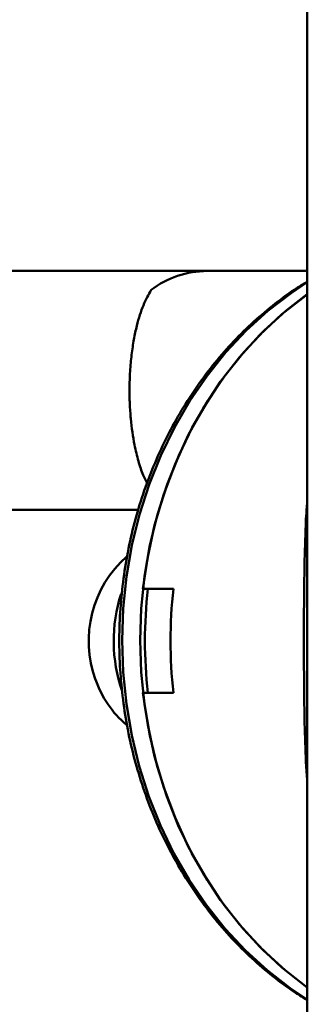
# Paper-space layout 'Лист1' of a CAD drawing. Units: millimetres. Extents: x -3756 to 3329, y 752 to 7355.
# Drawn here: x -2377 to -2337, y 6855 to 6992 of the extents above; entities that cross this region are included whole.
import ezdxf

# ---------------------------------------------------------------- set-up
doc = ezdxf.new("R2010")
doc.units = ezdxf.units.MM

psp = doc.layouts.new('Лист1')

# ---------------------------------------------------------------- linework, layer by layer
at = {"color": 7, "linetype": 'Continuous', "lineweight": 50}
for p, q in [((-2337.25, 7005.24), (-2337.25, 5855.45)), ((-2351.25, 6957.15), (-2484.68, 6957.15)), ((-2337.25, 6957.15), (-2351.25, 6957.15)), ((-2484.68, 6923.75), (-2360.85, 6923.75)), ((-2360.21, 6912.7), (-2355.96, 6912.7)), ((-2355.96, 6898.2), (-2360.21, 6898.2))]:
    psp.add_line(p, q, dxfattribs=at)
at = {"color": 8, "linetype": 'Continuous', "lineweight": 50, "flags": 128}
psp.add_lwpolyline([(-2337.25, 6955.58), (-2339.52, 6954.06), (-2342.75, 6951.58), (-2345.79, 6948.81), (-2348.63, 6945.78), (-2351.26, 6942.5), (-2353.66, 6938.99), (-2355.82, 6935.27), (-2357.71, 6931.37), (-2359.34, 6927.31), (-2360.68, 6923.11), (-2361.74, 6918.81), (-2362.5, 6914.42), (-2362.96, 6909.98), (-2363.11, 6905.52), (-2362.96, 6901.05), (-2362.51, 6896.6), (-2361.76, 6892.22), (-2360.72, 6887.91), (-2359.38, 6883.71), (-2357.77, 6879.65), (-2355.88, 6875.74), (-2353.73, 6872.02), (-2351.34, 6868.5), (-2348.71, 6865.21), (-2345.87, 6862.17), (-2342.84, 6859.4), (-2339.62, 6856.91), (-2337.25, 6855.32)], dxfattribs=at)
at = {"color": 7, "linetype": 'Continuous', "lineweight": 50, "flags": 128}
for points in [[(-2337.25, 6953.9), (-2340.25, 6951.58), (-2343.29, 6948.81), (-2346.13, 6945.78), (-2348.76, 6942.5), (-2351.16, 6938.99), (-2353.32, 6935.27), (-2355.21, 6931.37), (-2356.84, 6927.31), (-2358.18, 6923.11), (-2359.24, 6918.81), (-2360, 6914.42), (-2360.46, 6909.98), (-2360.61, 6905.52), (-2360.46, 6901.05), (-2360.01, 6896.6), (-2359.26, 6892.22), (-2358.22, 6887.91), (-2356.88, 6883.71), (-2355.27, 6879.65), (-2353.38, 6875.74), (-2351.23, 6872.02), (-2348.84, 6868.5), (-2346.21, 6865.21), (-2343.37, 6862.17), (-2340.34, 6859.4), (-2337.25, 6857)], [(-2337.25, 6953.9), (-2337.52, 6953.7), (-2340.79, 6951.12), (-2343.86, 6948.24), (-2346.72, 6945.09), (-2349.36, 6941.68), (-2351.75, 6938.04), (-2353.88, 6934.19), (-2355.73, 6930.15), (-2357.31, 6925.96), (-2358.58, 6921.63), (-2359.55, 6917.2), (-2360.21, 6912.7)], [(-2360.21, 6898.2), (-2359.55, 6893.69), (-2358.58, 6889.26), (-2357.31, 6884.94), (-2355.73, 6880.75), (-2353.88, 6876.71), (-2351.75, 6872.86), (-2349.36, 6869.22), (-2346.72, 6865.81), (-2343.86, 6862.66), (-2340.79, 6859.78), (-2337.52, 6857.19), (-2337.25, 6857)]]:
    psp.add_lwpolyline(points, dxfattribs=at)
at = {"color": 7, "linetype": 'Continuous', "lineweight": 50}
for centre, radius, start, end in [((-2351.16, 6944.05), 13.1, 90.3667, 127.0436), ((-2352.07, 6905.44), 15.72, 131.3798, 200.1769), ((-2294.77, 6905.45), 65.16, 173.6119, 186.3881), ((-2290.62, 6905.45), 65.74, 173.6684, 186.3316), ((-2342.88, 6905.45), 21.42, 162.0823, 199.2195), ((-2353.32, 6904.6), 14.25, 198.7334, 229.9431)]:
    psp.add_arc(centre, radius, start, end, dxfattribs=at)
for points, knots in [([(-2337.25, 6955.66), (-2337.7, 6955.39), (-2339.25, 6954.47), (-2341.76, 6952.62), (-2344.75, 6950.11), (-2347.57, 6947.34), (-2350.2, 6944.35), (-2352.63, 6941.13), (-2354.84, 6937.71), (-2356.82, 6934.12), (-2358.56, 6930.36), (-2360.06, 6926.47), (-2361.3, 6922.46), (-2362.27, 6918.35), (-2362.97, 6914.17), (-2363.4, 6909.95), (-2363.56, 6905.7), (-2363.44, 6901.44), (-2363.04, 6897.21), (-2362.37, 6893.02), (-2361.42, 6888.91), (-2360.21, 6884.88), (-2358.74, 6880.97), (-2357.03, 6877.19), (-2355.06, 6873.57), (-2352.87, 6870.13), (-2350.46, 6866.88), (-2347.85, 6863.85), (-2345.04, 6861.05), (-2342.06, 6858.51), (-2339.46, 6856.56), (-2337.8, 6855.57), (-2337.25, 6855.24)], [0, 0, 0, 0, 0.014162, 0.048572, 0.083015, 0.117489, 0.151993, 0.186524, 0.221078, 0.255652, 0.290243, 0.324847, 0.359463, 0.394087, 0.428719, 0.463356, 0.497998, 0.532643, 0.56729, 0.601939, 0.636588, 0.671236, 0.705882, 0.740523, 0.775156, 0.80978, 0.84439, 0.878983, 0.913554, 0.9481, 0.982616, 1, 1, 1, 1]), ([(-2359.06, 6954.51), (-2359.44, 6953.83), (-2360.19, 6952.48), (-2360.97, 6950.02), (-2361.49, 6947.61), (-2361.81, 6945.47), (-2362.02, 6943.14), (-2362.11, 6940.8), (-2362.06, 6938.57), (-2361.88, 6935.86), (-2361.48, 6933.08), (-2360.85, 6930.53), (-2360.27, 6928.7), (-2359.81, 6927.85), (-2359.61, 6927.5)], [0, 0, 0, 0, 0.12258, 0.244841, 0.31443, 0.383946, 0.454109, 0.524217, 0.584935, 0.645677, 0.763719, 0.850007, 0.936417, 1, 1, 1, 1]), ([(-2337.72, 6905.45), (-2337.72, 6907.36), (-2337.71, 6911.25), (-2337.65, 6916.33), (-2337.5, 6920.62), (-2337.41, 6923.3), (-2337.27, 6924.62), (-2337.25, 6924.83)], [0, 0, 0, 0, 0.278838, 0.567138, 0.765272, 0.963488, 1, 1, 1, 1]), ([(-2337.25, 6885.85), (-2337.25, 6885.9), (-2337.42, 6887.58), (-2337.55, 6891.14), (-2337.69, 6896.6), (-2337.71, 6901.44), (-2337.72, 6904.42), (-2337.72, 6905.45)], [0, 0, 0, 0, 0.00778, 0.293393, 0.569218, 0.851978, 1, 1, 1, 1])]:
    psp.add_open_spline(points, degree=3, knots=knots, dxfattribs=at)

doc.saveas('drawing.dxf')
